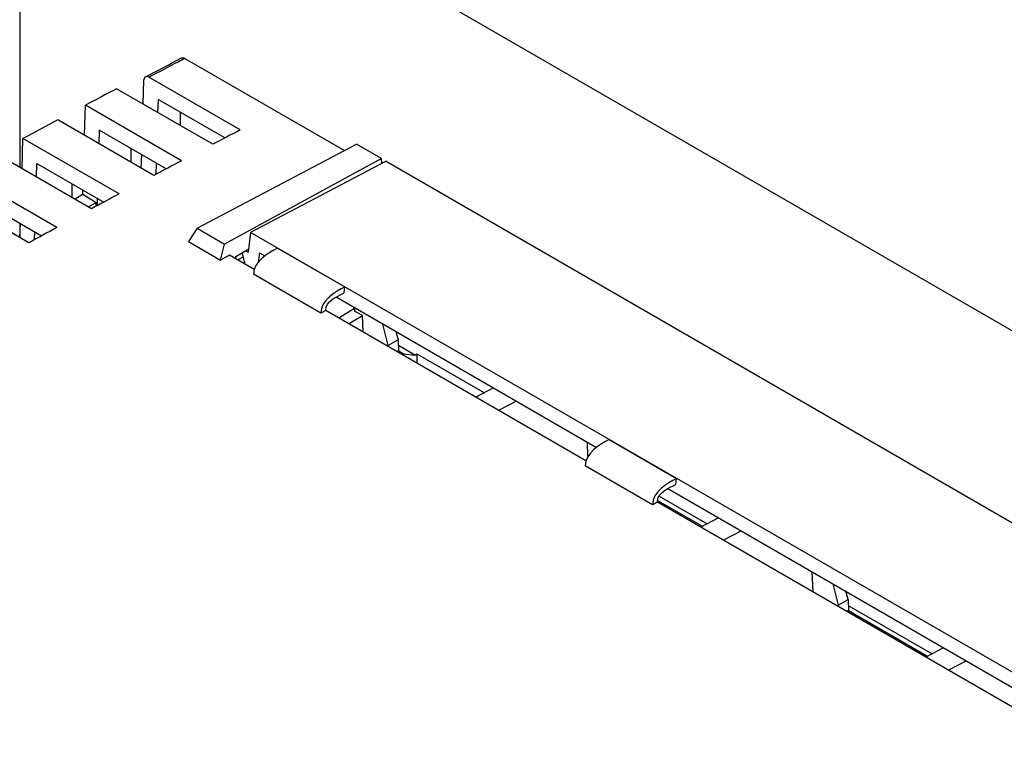
# Model space of a CAD drawing. Units: millimetres. Extents: x 0 to 1485, y 0 to 1050.
# Drawn here: x 1216 to 1288, y 879 to 932 of the extents above; entities that cross this region are included whole.
import ezdxf

# ---------------------------------------------------------------- set-up
doc = ezdxf.new("R2010")
doc.units = ezdxf.units.MM
doc.header["$LTSCALE"] = 5
doc.layers.add('Aristas tangentes visibles(ISO)', color=7, linetype='Continuous', lineweight=25)
doc.layers.add('Visible Edges(ISO)', color=7, linetype='Continuous', lineweight=25)

msp = doc.modelspace()

# ---------------------------------------------------------------- linework, layer by layer
at = {"layer": 'Aristas tangentes visibles(ISO)'}
msp.add_ellipse((1187.629, 15.017), major_axis=(-546.635, -946.8), ratio=0.57735, start_param=3.875613, end_param=3.878449, dxfattribs=at)
at = {"layer": 'Visible Edges(ISO)'}
for p, q in [((1225.526, 946.059), (1387.312, 852.652)), ((1215.634, 936.408), (1215.634, 921.637)), ((1227.781, 929.657), (1239.526, 922.876)), ((1224.72, 926.288), (1224.774, 928.078)), ((1231.857, 924.396), (1225.14, 928.275)), ((1229.833, 923.336), (1222.762, 927.419)), ((1220.399, 923.998), (1220.466, 926.209)), ((1227.537, 922.126), (1220.466, 926.209)), ((1225.81, 926.641), (1225.781, 925.676)), ((1230.724, 923.804), (1225.81, 926.641)), ((1227.435, 925.703), (1227.435, 924.721)), ((1225.506, 921.05), (1218.434, 925.132)), ((1221.489, 924.372), (1221.459, 923.386)), ((1226.411, 921.53), (1221.489, 924.372)), ((1215.808, 921.536), (1215.876, 923.767)), ((1222.947, 919.685), (1215.876, 923.767)), ((1228.68, 917.169), (1240.412, 923.342)), ((1242.245, 922.285), (1240.412, 923.342)), ((1220.909, 918.591), (1213.838, 922.674)), ((1223.822, 922.021), (1223.822, 923.025)), ((1216.869, 920.924), (1216.9, 921.93)), ((1216.9, 921.93), (1221.828, 919.085)), ((1224.578, 921.585), (1224.607, 922.571)), ((1225.668, 921.959), (1225.643, 921.123)), ((1242.245, 922.285), (1230.699, 916.003)), ((1242.579, 922.092), (1232.612, 916.855)), ((1242.256, 921.922), (1242.245, 922.285)), ((1242.579, 922.092), (1307.434, 884.647)), ((1218.356, 917.212), (1211.285, 921.294)), ((1219.495, 919.407), (1219.495, 920.432)), ((1216.313, 916.101), (1209.242, 920.184)), ((1220.268, 919.661), (1220.277, 919.98)), ((1212.309, 919.457), (1217.244, 916.608)), ((1219.661, 919.311), (1220.268, 919.661)), ((1220.268, 919.661), (1221.263, 919.066)), ((1220.674, 918.727), (1221.263, 919.066)), ((1221.263, 918.781), (1221.263, 919.066)), ((1221.338, 919.368), (1221.321, 918.813)), ((1215.634, 917.538), (1215.634, 916.493)), ((1215.655, 916.481), (1215.686, 917.507)), ((1216.73, 916.329), (1216.747, 916.895)), ((1228.68, 917.169), (1228.051, 916.181)), ((1228.68, 917.169), (1230.699, 916.003)), ((1232.612, 916.855), (1232.445, 915.393)), ((1297.467, 879.411), (1232.612, 916.855)), ((1228.051, 916.181), (1230.407, 914.821)), ((1230.407, 914.821), (1230.699, 916.003)), ((1231.524, 915.074), (1232.475, 915.652)), ((1232.242, 915.51), (1232.445, 915.393)), ((1233.271, 915.363), (1233.162, 914.653)), ((1233.271, 915.363), (1233.667, 915.135)), ((1234.604, 915.705), (1239.553, 912.848)), ((1232.888, 914.14), (1231.071, 915.189)), ((1231.526, 914.926), (1231.524, 915.074)), ((1231.675, 914.841), (1232.06, 915.063)), ((1232.222, 914.653), (1232.112, 914.588)), ((1237.789, 910.917), (1232.839, 913.775)), ((1239.504, 912.415), (1239.553, 912.848)), ((1238.904, 912.111), (1258.062, 901.05)), ((1257.284, 900.055), (1238.142, 911.106)), ((1240.268, 911.255), (1239.097, 910.555)), ((1240.27, 911.323), (1240.262, 911.077)), ((1240.848, 910.739), (1240.262, 911.077)), ((1239.814, 910.141), (1240.848, 910.739)), ((1240.902, 909.513), (1240.848, 910.739)), ((1242.744, 908.55), (1242.349, 910.122)), ((1243.3, 909.573), (1243.47, 908.969)), ((1243.47, 908.969), (1242.744, 908.55)), ((1243.47, 908.969), (1243.494, 908.153)), ((1242.744, 908.45), (1242.744, 908.55)), ((1243.494, 908.153), (1243.377, 908.085)), ((1244.69, 907.839), (1243.483, 908.536)), ((1243.494, 908.153), (1243.875, 907.933)), ((1243.757, 907.865), (1243.875, 907.933)), ((1243.875, 907.933), (1244.69, 907.839)), ((1244.69, 907.839), (1244.854, 907.933)), ((1244.69, 907.839), (1244.69, 907.839)), ((1244.854, 907.933), (1244.854, 907.232)), ((1244.854, 907.933), (1249.813, 905.07)), ((1250.488, 905.423), (1249.175, 904.737)), ((1252.167, 904.454), (1250.845, 903.773)), ((1258.999, 901.621), (1263.949, 898.763)), ((1257.43, 900.384), (1257.383, 901.442)), ((1262.184, 896.833), (1257.234, 899.69)), ((1263.899, 898.33), (1263.949, 898.763)), ((1263.299, 898.026), (1290.235, 882.475)), ((1262.655, 897.467), (1266.188, 895.427)), ((1289.457, 881.48), (1262.538, 897.022)), ((1262.545, 897.154), (1265.845, 895.248)), ((1267.034, 895.87), (1265.722, 895.184)), ((1268.713, 894.901), (1267.391, 894.22)), ((1273.994, 890.407), (1273.93, 891.889)), ((1275.441, 891.016), (1275.837, 889.444)), ((1276.562, 889.863), (1276.393, 890.467)), ((1276.425, 890.449), (1276.402, 890.435)), ((1275.837, 889.444), (1276.562, 889.863)), ((1275.837, 889.344), (1275.837, 889.444)), ((1276.562, 889.863), (1276.587, 889.047)), ((1276.575, 889.43), (1282.734, 885.874)), ((1276.587, 889.047), (1276.469, 888.979)), ((1276.587, 889.047), (1282.392, 885.695)), ((1283.58, 886.317), (1282.268, 885.631)), ((1285.259, 885.348), (1283.938, 884.667))]:
    msp.add_line(p, q, dxfattribs=at)
for centre, major_axis, ratio, start_param, end_param in [((1173.798, 23.003), (-560.683, -938.645), 0.567188, 3.889501, 3.892476), ((1173.798, 23.003), (560.683, 938.645), 0.567188, 0.753515, 0.756829), ((1180.869, 18.921), (-560.683, -938.645), 0.567188, 3.886877, 3.889501), ((1180.869, 18.921), (-560.683, -938.645), 0.567188, 3.892476, 3.895108), ((1180.869, 18.921), (-560.683, -938.645), 0.567188, 3.898422, 3.901061), ((1180.869, 18.921), (-560.683, -938.645), 0.567188, 3.904367, 3.907013), ((1216.525, -1.665), (-517.681, -963.322), 0.577168, 3.872168, 3.873043), ((1209.374, 2.463), (-546.635, -946.8), 0.57735, 3.889768, 3.890226), ((1233.769, -11.621), (-546.635, -946.8), 0.57735, 3.889768, 3.890226)]:
    msp.add_ellipse(centre, major_axis=major_axis, ratio=ratio, start_param=start_param, end_param=end_param, dxfattribs=at)
for points in [[(1224.887, 928.304), (1225.772, 928.766), (1226.656, 929.225), (1227.54, 929.684)], [(1227.781, 929.657), (1227.621, 929.571), (1227.467, 929.487), (1227.33, 929.412)], [(1234.604, 915.705), (1233.926, 915.349), (1232.824, 914.737), (1232.839, 913.775)], [(1239.553, 912.848), (1238.875, 912.491), (1237.774, 911.879), (1237.789, 910.917)], [(1238.142, 911.106), (1238.131, 911.846), (1239.011, 912.156), (1239.504, 912.415)], [(1258.999, 901.621), (1258.321, 901.265), (1257.219, 900.652), (1257.234, 899.69)], [(1263.949, 898.763), (1263.271, 898.407), (1262.169, 897.794), (1262.184, 896.833)], [(1262.538, 897.022), (1262.526, 897.761), (1263.406, 898.071), (1263.899, 898.33)]]:
    msp.add_open_spline(points, degree=3, dxfattribs=at)
for points, knots in [([(1227.54, 929.684), (1227.571, 929.7), (1227.608, 929.706), (1227.69, 929.698), (1227.735, 929.682), (1227.781, 929.657)], [-0.03958763, -0.03958763, -0.03958763, -0.03958763, -0.02092963, -0.02092963, -0.00145631, -0.00145631, -0.00145631, -0.00145631]), ([(1225.14, 928.275), (1225.093, 928.302), (1225.047, 928.318), (1224.961, 928.328), (1224.921, 928.322), (1224.853, 928.286), (1224.825, 928.257), (1224.786, 928.179), (1224.776, 928.131), (1224.774, 928.078)], [-0.07874034, -0.07874034, -0.07874034, -0.07874034, -0.05895853, -0.05895853, -0.03960164, -0.03960164, -0.01969669, -0.01969669, 0, 0, 0, 0]), ([(1231.988, 915.356), (1232.026, 915.203), (1232.063, 915.049), (1232.117, 914.829), (1232.133, 914.762), (1232.15, 914.694)], [-0.131919, -0.131919, -0.131919, -0.131919, -0.08418254, -0.08418254, -0.06309685, -0.06309685, -0.06309685, -0.06309685])]:
    msp.add_open_spline(points, degree=3, knots=knots, dxfattribs=at)

doc.saveas('drawing.dxf')
